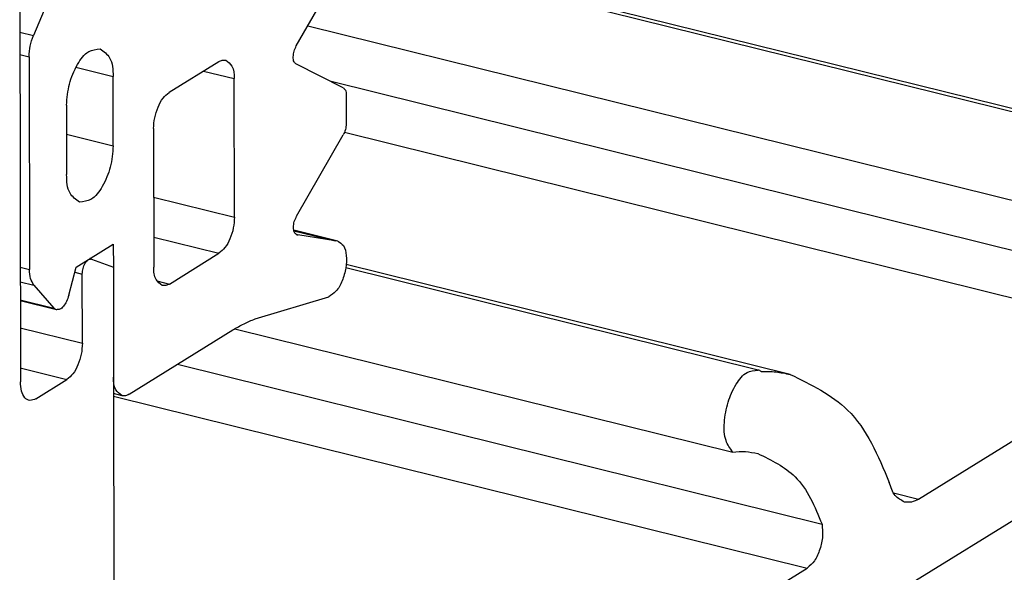
# Model space of a CAD drawing. Units: inches. Extents: x -1486 to -307, y -1927 to -1096.
# Drawn here: x -548 to -531, y -1728 to -1718 of the extents above; entities that cross this region are included whole.
import ezdxf

# ---------------------------------------------------------------- set-up
doc = ezdxf.new("R2010")
doc.units = ezdxf.units.IN

# ---------------------------------------------------------------- blocks, each defined once
blk = doc.blocks.new('Reynaers_CW_50_T15_PCD__18', base_point=(-1410.32, -1776.496))
at = {"color": 1, "linetype": 'Continuous'}
for p, q in [((-547.954, -1717.685), (-547.943, -1724.582)), ((-546.718, -1722.461), (-546.741, -1722.456)), ((-546.718, -1722.461), (-546.713, -1722.463)), ((-546.713, -1722.463), (-546.337, -1722.602)), ((-546.337, -1722.602), (-546.334, -1724.505)), ((-546.872, -1723.917), (-546.873, -1722.722)), ((-547.675, -1724.876), (-547.139, -1724.543)), ((-546.334, -1724.505), (-546.316, -1736.129))]:
    blk.add_line(p, q, dxfattribs=at)
at = {"color": 124, "linetype": 'Continuous'}
for p, q in [((-547.003, -1722.69), (-546.873, -1722.722)), ((-547.945, -1723.651), (-546.872, -1723.917)), ((-547.944, -1724.344), (-547.139, -1724.543))]:
    blk.add_line(p, q, dxfattribs=at)
at = {"color": 1, "linetype": 'Continuous'}
for points, knots in [([(-546.873, -1722.722), (-546.871, -1722.689), (-546.865, -1722.623), (-546.829, -1722.539), (-546.782, -1722.47), (-546.737, -1722.464), (-546.718, -1722.461)], [0, 0, 0, 0, 0.0991382, 0.1967028, 0.2752296, 0.3296902, 0.3296902, 0.3296902, 0.3296902]), ([(-546.872, -1723.917), (-546.876, -1723.981), (-546.884, -1724.109), (-546.943, -1724.287), (-547.021, -1724.443), (-547.102, -1724.512), (-547.139, -1724.543)], [0, 0, 0, 0, 0.1896784, 0.3837002, 0.5601087, 0.7023304, 0.7023304, 0.7023304, 0.7023304]), ([(-547.675, -1724.876), (-547.709, -1724.892), (-547.775, -1724.922), (-547.882, -1724.859), (-547.934, -1724.734), (-547.94, -1724.637), (-547.943, -1724.582)], [0, 0, 0, 0, 0.1065151, 0.2048966, 0.3321894, 0.4967991, 0.4967991, 0.4967991, 0.4967991])]:
    blk.add_open_spline(points, degree=3, knots=knots, dxfattribs=at)
blk = doc.blocks.new('Reynaers_CW_50_T25__19', base_point=(-546.334, -1733.713))
at = {"color": 1, "linetype": 'Continuous'}
for p, q in [((-528.266, -1720.495), (-542.322, -1717.008)), ((-528.821, -1720.419), (-542.322, -1717.07)), ((-542.98, -1718.433), (-529.259, -1721.836)), ((-542.603, -1719.386), (-527.716, -1723.079)), ((-520.343, -1720.49), (-532.566, -1728.071)), ((-535.209, -1724.381), (-542.326, -1722.615)), ((-534.654, -1724.456), (-542.318, -1722.555)), ((-544.239, -1723.666), (-535.646, -1725.798)), ((-532.438, -1726.61), (-527.97, -1723.839)), ((-545.23, -1724.281), (-534.104, -1727.041)), ((-539.584, -1731.042), (-534.358, -1727.801))]:
    blk.add_line(p, q, dxfattribs=at)
at = {"color": 124, "linetype": 'Continuous'}
for p, q in [((-542.347, -1720.273), (-527.97, -1723.839)), ((-546.334, -1724.83), (-534.358, -1727.801)), ((-532.87, -1726.503), (-532.438, -1726.61))]:
    blk.add_line(p, q, dxfattribs=at)
at = {"color": 1, "linetype": 'Continuous'}
blk.add_arc((-535.255, -1724.565), 0.19, 57.437, 75.8855, dxfattribs=at)
for points, knots in [([(-535.646, -1725.798), (-535.691, -1725.734), (-535.796, -1725.584), (-535.798, -1725.271), (-535.741, -1724.937), (-535.608, -1724.644), (-535.436, -1724.406), (-535.275, -1724.388), (-535.209, -1724.381)], [0, 0, 0, 0, 0.227723, 0.539728, 0.898214, 1.241974, 1.516455, 1.70978, 1.70978, 1.70978, 1.70978]), ([(-535.153, -1724.405), (-535.068, -1724.405), (-534.9, -1724.404), (-534.735, -1724.439), (-534.654, -1724.456)], [0, 0, 0, 0, 0.2534561, 0.5031933, 0.5031933, 0.5031933, 0.5031933]), ([(-534.654, -1724.456), (-534.293, -1724.632), (-533.486, -1725.024), (-533.135, -1725.859), (-532.942, -1726.321)], [0, 0, 0, 0, 1.166576, 2.609215, 2.609215, 2.609215, 2.609215]), ([(-535.646, -1725.798), (-535.573, -1725.792), (-535.427, -1725.78), (-535.284, -1725.808), (-535.213, -1725.822)], [0, 0, 0, 0, 0.2204308, 0.4352458, 0.4352458, 0.4352458, 0.4352458]), ([(-535.213, -1725.822), (-534.979, -1725.937), (-534.454, -1726.194), (-534.229, -1726.739), (-534.104, -1727.041)], [0, 0, 0, 0, 0.758562, 1.698893, 1.698893, 1.698893, 1.698893]), ([(-532.68, -1726.661), (-532.739, -1726.629), (-532.873, -1726.555), (-532.917, -1726.405), (-532.942, -1726.321)], [0, 0, 0, 0, 0.1932135, 0.445017, 0.445017, 0.445017, 0.445017]), ([(-532.438, -1726.61), (-532.478, -1726.632), (-532.554, -1726.674), (-532.64, -1726.665), (-532.68, -1726.661)], [0, 0, 0, 0, 0.1349101, 0.252661, 0.252661, 0.252661, 0.252661]), ([(-534.104, -1727.041), (-534.097, -1727.11), (-534.082, -1727.257), (-534.134, -1727.474), (-534.216, -1727.672), (-534.314, -1727.761), (-534.358, -1727.801)], [0, 0, 0, 0, 0.2082081, 0.4412636, 0.6613672, 0.8362605, 0.8362605, 0.8362605, 0.8362605])]:
    blk.add_open_spline(points, degree=3, knots=knots, dxfattribs=at)
blk = doc.blocks.new('Reynaers_CW_50_T23__22', base_point=(-1393.388, -1724.833))
at = {"color": 1, "linetype": 'Continuous'}
for p, q in [((-543.179, -1718.779), (-542.375, -1717.377)), ((-547.372, -1717.776), (-547.716, -1718.6)), ((-547.791, -1718.967), (-547.786, -1722.641)), ((-544.519, -1719.053), (-545.376, -1719.584)), ((-542.372, -1719.502), (-543.178, -1719.098)), ((-546.34, -1720.504), (-546.342, -1719.309)), ((-544.247, -1721.737), (-544.251, -1719.346)), ((-542.318, -1719.628), (-542.317, -1720.127)), ((-547.146, -1719.807), (-547.144, -1721.003)), ((-545.644, -1720.21), (-545.64, -1722.601)), ((-543.173, -1721.72), (-542.371, -1720.319)), ((-542.461, -1722.152), (-543.223, -1721.963)), ((-543.221, -1721.973), (-542.508, -1722.15)), ((-543.185, -1722.034), (-543.15, -1722.043)), ((-542.508, -1722.15), (-543.15, -1722.043)), ((-546.981, -1722.604), (-546.338, -1722.206)), ((-546.338, -1722.206), (-546.337, -1722.602)), ((-545.371, -1722.895), (-544.514, -1722.363)), ((-547.106, -1723.088), (-546.981, -1722.604)), ((-546.337, -1722.602), (-546.334, -1724.505)), ((-547.709, -1722.914), (-547.364, -1723.31)), ((-547.321, -1723.338), (-547.946, -1723.183)), ((-543.891, -1723.497), (-542.619, -1723.116)), ((-546.065, -1724.798), (-544.274, -1723.687)), ((-546.187, -1724.824), (-546.334, -1724.787))]:
    blk.add_line(p, q, dxfattribs=at)
at = {"color": 124, "linetype": 'Continuous'}
for p, q in [((-547.953, -1718.542), (-547.716, -1718.6)), ((-547.952, -1718.927), (-547.791, -1718.967)), ((-546.983, -1719.15), (-546.342, -1719.309)), ((-544.781, -1719.215), (-544.251, -1719.346)), ((-547.145, -1720.305), (-546.34, -1720.504)), ((-545.642, -1721.391), (-544.247, -1721.737)), ((-545.641, -1722.084), (-544.514, -1722.363)), ((-547.947, -1722.601), (-547.786, -1722.641)), ((-545.587, -1722.841), (-545.371, -1722.895)), ((-547.946, -1722.855), (-547.709, -1722.914)), ((-547.946, -1723.166), (-547.364, -1723.31))]:
    blk.add_line(p, q, dxfattribs=at)
at = {"color": 1, "linetype": 'Continuous'}
for centre, radius, start, end in [((-543.156, -1721.992), 0.0513, 256.3395, 277.3348), ((-542.492, -1722.277), 0.128, 76.3398, 97.3421)]:
    blk.add_arc(centre, radius, start, end, dxfattribs=at)
for points, knots in [([(-547.791, -1718.967), (-547.788, -1718.905), (-547.781, -1718.779), (-547.738, -1718.66), (-547.716, -1718.6)], [0, 0, 0, 0, 0.1859073, 0.3764111, 0.3764111, 0.3764111, 0.3764111]), ([(-547.146, -1719.807), (-547.136, -1719.683), (-547.115, -1719.435), (-546.979, -1719.122), (-546.805, -1718.862), (-546.634, -1718.839), (-546.564, -1718.83)], [0, 0, 0, 0, 0.371768, 0.737635, 1.032111, 1.236338, 1.236338, 1.236338, 1.236338]), ([(-546.564, -1718.83), (-546.502, -1718.877), (-546.349, -1718.994), (-546.345, -1719.191), (-546.342, -1719.309)], [0, 0, 0, 0, 0.2233084, 0.5530496, 0.5530496, 0.5530496, 0.5530496]), ([(-543.178, -1719.098), (-543.193, -1719.084), (-543.23, -1719.052), (-543.234, -1718.964), (-543.223, -1718.87), (-543.193, -1718.809), (-543.179, -1718.779)], [0, 0, 0, 0, 0.058267, 0.1425608, 0.2444013, 0.344039, 0.344039, 0.344039, 0.344039]), ([(-544.519, -1719.053), (-544.499, -1719.042), (-544.461, -1719.021), (-544.418, -1719.025), (-544.398, -1719.027)], [0, 0, 0, 0, 0.0674551, 0.1263305, 0.1263305, 0.1263305, 0.1263305]), ([(-544.398, -1719.027), (-544.357, -1719.059), (-544.255, -1719.136), (-544.252, -1719.268), (-544.251, -1719.346)], [0, 0, 0, 0, 0.1488723, 0.3686998, 0.3686998, 0.3686998, 0.3686998]), ([(-545.644, -1720.21), (-545.639, -1720.147), (-545.631, -1720.019), (-545.572, -1719.841), (-545.494, -1719.685), (-545.413, -1719.615), (-545.376, -1719.584)], [0, 0, 0, 0, 0.1896784, 0.3837002, 0.5601087, 0.7023304, 0.7023304, 0.7023304, 0.7023304]), ([(-542.372, -1719.502), (-542.357, -1719.516), (-542.32, -1719.548), (-542.319, -1719.599), (-542.318, -1719.628)], [0, 0, 0, 0, 0.058267, 0.1425608, 0.1425608, 0.1425608, 0.1425608]), ([(-542.317, -1720.127), (-542.32, -1720.161), (-542.325, -1720.228), (-542.356, -1720.289), (-542.371, -1720.319)], [0, 0, 0, 0, 0.1018405, 0.2014782, 0.2014782, 0.2014782, 0.2014782]), ([(-546.34, -1720.504), (-546.351, -1720.629), (-546.371, -1720.877), (-546.507, -1721.189), (-546.682, -1721.45), (-546.853, -1721.472), (-546.923, -1721.482)], [0, 0, 0, 0, 0.371768, 0.737635, 1.032111, 1.236338, 1.236338, 1.236338, 1.236338]), ([(-546.923, -1721.482), (-546.985, -1721.434), (-547.138, -1721.318), (-547.142, -1721.121), (-547.144, -1721.003)], [0, 0, 0, 0, 0.2233084, 0.5530496, 0.5530496, 0.5530496, 0.5530496]), ([(-544.247, -1721.737), (-544.251, -1721.801), (-544.259, -1721.929), (-544.318, -1722.107), (-544.396, -1722.263), (-544.478, -1722.332), (-544.514, -1722.363)], [0, 0, 0, 0, 0.1896784, 0.3837002, 0.5601087, 0.7023304, 0.7023304, 0.7023304, 0.7023304]), ([(-543.168, -1722.042), (-543.185, -1722.03), (-543.224, -1722), (-543.23, -1721.91), (-543.22, -1721.814), (-543.188, -1721.751), (-543.173, -1721.72)], [0, 0, 0, 0, 0.0582919, 0.1438946, 0.2488676, 0.3516063, 0.3516063, 0.3516063, 0.3516063]), ([(-542.461, -1722.152), (-542.426, -1722.176), (-542.34, -1722.232), (-542.309, -1722.417), (-542.317, -1722.623), (-542.38, -1722.834), (-542.472, -1723.018), (-542.575, -1723.087), (-542.619, -1723.116)], [0, 0, 0, 0, 0.123994, 0.298081, 0.517058, 0.749147, 0.957013, 1.114192, 1.114192, 1.114192, 1.114192]), ([(-547.709, -1722.914), (-547.731, -1722.877), (-547.781, -1722.794), (-547.784, -1722.696), (-547.786, -1722.641)], [0, 0, 0, 0, 0.1259451, 0.2877261, 0.2877261, 0.2877261, 0.2877261]), ([(-545.492, -1722.92), (-545.533, -1722.889), (-545.636, -1722.811), (-545.638, -1722.68), (-545.64, -1722.601)], [0, 0, 0, 0, 0.1488723, 0.3686998, 0.3686998, 0.3686998, 0.3686998]), ([(-545.371, -1722.895), (-545.391, -1722.906), (-545.429, -1722.926), (-545.472, -1722.922), (-545.492, -1722.92)], [0, 0, 0, 0, 0.0674551, 0.1263305, 0.1263305, 0.1263305, 0.1263305]), ([(-547.106, -1723.088), (-547.118, -1723.125), (-547.139, -1723.193), (-547.192, -1723.275), (-547.252, -1723.336), (-547.3, -1723.337), (-547.321, -1723.338)], [0, 0, 0, 0, 0.1134764, 0.2139595, 0.2932433, 0.3534073, 0.3534073, 0.3534073, 0.3534073]), ([(-547.321, -1723.338), (-547.329, -1723.335), (-547.345, -1723.329), (-547.357, -1723.317), (-547.364, -1723.31)], [0, 0, 0, 0, 0.02479985, 0.05155507, 0.05155507, 0.05155507, 0.05155507]), ([(-544.274, -1723.687), (-544.211, -1723.65), (-544.088, -1723.577), (-543.955, -1723.523), (-543.891, -1723.497)], [0, 0, 0, 0, 0.2198358, 0.4280854, 0.4280854, 0.4280854, 0.4280854]), ([(-546.187, -1724.824), (-546.228, -1724.792), (-546.33, -1724.715), (-546.333, -1724.583), (-546.334, -1724.505)], [0, 0, 0, 0, 0.1488723, 0.3686998, 0.3686998, 0.3686998, 0.3686998]), ([(-546.065, -1724.798), (-546.086, -1724.809), (-546.124, -1724.83), (-546.167, -1724.826), (-546.187, -1724.824)], [0, 0, 0, 0, 0.0674551, 0.1263305, 0.1263305, 0.1263305, 0.1263305])]:
    blk.add_open_spline(points, degree=3, knots=knots, dxfattribs=at)
blk = doc.blocks.new('Reynaers_CW_50_Fluegel_PCD__25', base_point=(-1410.32, -1780.254))
for name, p in [('Reynaers_CW_50_T23__22', (-1393.388, -1724.833)), ('Reynaers_CW_50_T15_PCD__18', (-1410.32, -1776.496)), ('Reynaers_CW_50_T25__19', (-546.334, -1733.713))]:
    blk.add_blockref(name, p)
blk = doc.blocks.new('Reynaers_CW50_PCD__46', base_point=(-1451.273, -1895.439))
blk.add_blockref('Reynaers_CW_50_Fluegel_PCD__25', (-1410.32, -1780.254))
blk = doc.blocks.new('45166-1-0120_ZB_Powerchain_600_an_Dachfenster_Reynaers_CW_50__47', base_point=(-1451.273, -1895.439))
blk.add_blockref('Reynaers_CW50_PCD__46', (-1451.273, -1895.439))
blk = doc.blocks.new('VordansA', base_point=(-992, -1697))
blk.add_blockref('45166-1-0120_ZB_Powerchain_600_an_Dachfenster_Reynaers_CW_50__47', (-1451.273, -1895.439))

msp = doc.modelspace()

# ---------------------------------------------------------------- block references
msp.add_blockref('VordansA', (-992, -1697))

doc.saveas('drawing.dxf')
